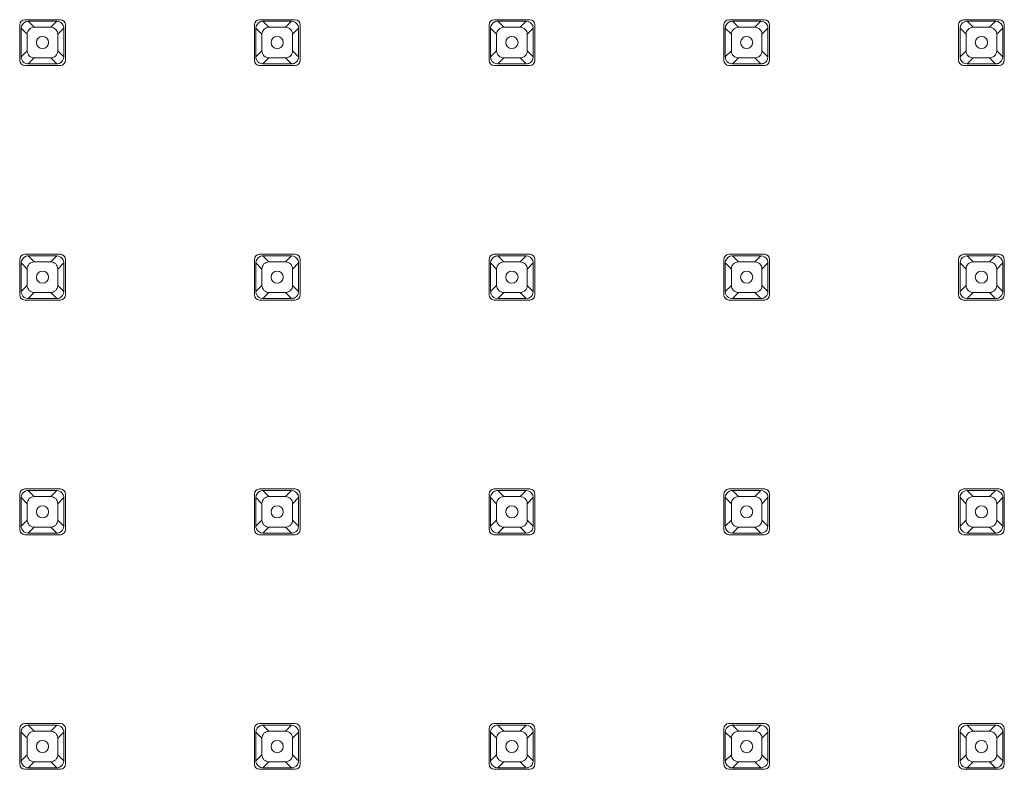
# Model space of a CAD drawing. Units: millimetres. Extents: x 26 to 208, y -295 to -26.
# Drawn here: x 101 to 118, y -58 to -45 of the extents above; entities that cross this region are included whole.
import ezdxf

# ---------------------------------------------------------------- set-up
doc = ezdxf.new("R2010")
doc.units = ezdxf.units.MM
doc.header["$MEASUREMENT"] = 0
doc.layers.add('Чертеж и Рисунок_Ном._пера__1', color=7, linetype='Continuous', lineweight=13)

msp = doc.modelspace()

# ---------------------------------------------------------------- linework, layer by layer
at = {"layer": 'Чертеж и Рисунок_Ном._пера__1', "color": 7, "linetype": 'Continuous', "lineweight": 13, "flags": 128}
for points in [[(101.118, -44.842, 0.413735), (101.029, -44.93)], [(101.13, -44.878, 0.304794), (101.055, -44.991)], [(101.283, -44.973, 0.198704), (101.195, -45.01, 0.198704), (101.159, -45.096)], [(101.568, -44.973, -0.201089), (101.655, -45.01)], [(101.787, -44.944, 0.304213), (101.673, -44.868)], [(101.824, -44.93, 0.41374), (101.736, -44.842)], [(105.195, -44.842, 0.413742), (105.107, -44.93)], [(105.208, -44.878, 0.303334), (105.132, -44.991)], [(105.36, -44.973, 0.198706), (105.273, -45.01, 0.198704), (105.237, -45.096)], [(105.645, -44.973, -0.198706), (105.733, -45.01)], [(105.864, -44.944, 0.302098), (105.75, -44.868)], [(105.902, -44.93, 0.413739), (105.813, -44.842)], [(109.272, -44.842, 0.41374), (109.184, -44.93)], [(109.285, -44.878, 0.302443), (109.209, -44.991)], [(109.438, -44.973, 0.196369), (109.35, -45.01, 0.196278), (109.314, -45.096)], [(109.723, -44.973, -0.201088), (109.81, -45.01)], [(109.941, -44.944, 0.304213), (109.827, -44.868)], [(109.979, -44.93, 0.413737), (109.891, -44.842)], [(113.35, -44.842, 0.413742), (113.262, -44.93)], [(113.362, -44.878, 0.302443), (113.287, -44.991)], [(113.515, -44.973, 0.201089), (113.428, -45.01, 0.201088), (113.392, -45.096)], [(113.8, -44.973, -0.201089), (113.887, -45.01)], [(114.019, -44.944, 0.304215), (113.905, -44.868)], [(114.056, -44.93, 0.41374), (113.968, -44.842)], [(117.427, -44.842, 0.41374), (117.339, -44.93)], [(117.44, -44.878, 0.303334), (117.364, -44.991)], [(117.592, -44.973, 0.201088), (117.505, -45.01, 0.201088), (117.469, -45.096)], [(117.878, -44.973, -0.198706), (117.965, -45.01)], [(118.096, -44.944, 0.304216), (117.983, -44.868)], [(118.133, -44.93, 0.41374), (118.045, -44.842)], [(101.655, -45.01, -0.201089), (101.691, -45.096)], [(105.733, -45.01, -0.201089), (105.769, -45.096)], [(109.81, -45.01, -0.203431), (109.846, -45.096)], [(113.887, -45.01, -0.201088), (113.924, -45.096)], [(117.965, -45.01, -0.201088), (118.001, -45.096)], [(101.159, -45.382, 0.196325), (101.195, -45.469, 0.198704), (101.283, -45.505)], [(101.655, -45.469, -0.201089), (101.568, -45.505)], [(101.691, -45.382, -0.198707), (101.655, -45.469)], [(101.796, -45.487, -0.301212), (101.72, -45.601)], [(105.237, -45.382, 0.196325), (105.273, -45.469, 0.198706), (105.36, -45.505)], [(105.733, -45.469, -0.198706), (105.645, -45.505)], [(105.769, -45.382, -0.198707), (105.733, -45.469)], [(105.874, -45.487, -0.300307), (105.798, -45.601)], [(109.314, -45.382, 0.193901), (109.35, -45.469, 0.196369), (109.438, -45.505)], [(109.81, -45.469, -0.201088), (109.723, -45.505)], [(109.846, -45.382, -0.201048), (109.81, -45.469)], [(109.951, -45.487, -0.300307), (109.875, -45.601)], [(113.392, -45.382, 0.198706), (113.428, -45.469, 0.201089), (113.515, -45.505)], [(113.887, -45.469, -0.201089), (113.8, -45.505)], [(113.924, -45.382, -0.198706), (113.887, -45.469)], [(114.028, -45.487, -0.301212), (113.952, -45.601)], [(117.469, -45.382, 0.198706), (117.505, -45.469, 0.201088), (117.592, -45.505)], [(117.965, -45.469, -0.198706), (117.878, -45.505)], [(118.001, -45.382, -0.198706), (117.965, -45.469)], [(118.106, -45.487, -0.300309), (118.03, -45.601)], [(101.029, -45.548, 0.413732), (101.118, -45.636)], [(101.064, -45.535, 0.302447), (101.178, -45.61)], [(101.736, -45.636, 0.413737), (101.824, -45.548)], [(105.107, -45.548, 0.413739), (105.195, -45.636)], [(105.142, -45.535, 0.302447), (105.255, -45.61)], [(105.813, -45.636, 0.413737), (105.902, -45.548)], [(109.184, -45.548, 0.413737), (109.272, -45.636)], [(109.219, -45.535, 0.302447), (109.333, -45.61)], [(109.891, -45.636, 0.413735), (109.979, -45.548)], [(113.262, -45.548, 0.413739), (113.35, -45.636)], [(113.296, -45.535, 0.302448), (113.41, -45.61)], [(113.968, -45.636, 0.413737), (114.056, -45.548)], [(117.339, -45.548, 0.413737), (117.427, -45.636)], [(117.374, -45.535, 0.302447), (117.487, -45.61)], [(118.045, -45.636, 0.413737), (118.133, -45.548)], [(101.118, -48.919, 0.413735), (101.029, -49.007)], [(101.13, -48.956, 0.304759), (101.055, -49.069)], [(101.283, -49.051, 0.198705), (101.195, -49.087, 0.196325), (101.159, -49.174)], [(101.568, -49.051, -0.20109), (101.655, -49.087)], [(101.655, -49.087, -0.198707), (101.691, -49.174)], [(101.787, -49.022, 0.302443), (101.673, -48.946)], [(101.824, -49.007, 0.41374), (101.736, -48.919)], [(105.195, -48.919, 0.413742), (105.107, -49.007)], [(105.208, -48.956, 0.303339), (105.132, -49.069)], [(105.36, -49.051, 0.198707), (105.273, -49.087, 0.196325), (105.237, -49.174)], [(105.645, -49.051, -0.198707), (105.733, -49.087)], [(105.733, -49.087, -0.198707), (105.769, -49.174)], [(105.864, -49.022, 0.300304), (105.75, -48.946)], [(105.902, -49.007, 0.413739), (105.813, -48.919)], [(109.272, -48.919, 0.41374), (109.184, -49.007)], [(109.285, -48.956, 0.302448), (109.209, -49.069)], [(109.438, -49.051, 0.19637), (109.35, -49.087, 0.193901), (109.314, -49.174)], [(109.723, -49.051, -0.201089), (109.81, -49.087)], [(109.81, -49.087, -0.201048), (109.846, -49.174)], [(109.941, -49.022, 0.302443), (109.827, -48.946)], [(109.979, -49.007, 0.413737), (109.891, -48.919)], [(113.35, -48.919, 0.413742), (113.262, -49.007)], [(113.362, -48.956, 0.302448), (113.287, -49.069)], [(113.515, -49.051, 0.20109), (113.428, -49.087, 0.198706), (113.392, -49.174)], [(113.8, -49.051, -0.20109), (113.887, -49.087)], [(113.887, -49.087, -0.198706), (113.924, -49.174)], [(114.019, -49.022, 0.302446), (113.905, -48.946)], [(114.056, -49.007, 0.41374), (113.968, -48.919)], [(117.427, -48.919, 0.41374), (117.339, -49.007)], [(117.44, -48.956, 0.303339), (117.364, -49.069)], [(117.592, -49.051, 0.201089), (117.505, -49.087, 0.198706), (117.469, -49.174)], [(117.878, -49.051, -0.198707), (117.965, -49.087)], [(117.965, -49.087, -0.198706), (118.001, -49.174)], [(118.096, -49.022, 0.302447), (117.983, -48.946)], [(118.133, -49.007, 0.41374), (118.045, -48.919)], [(101.159, -49.459, 0.198704), (101.195, -49.546, 0.198704), (101.283, -49.583)], [(101.655, -49.546, -0.201089), (101.568, -49.583)], [(101.691, -49.459, -0.201089), (101.655, -49.546)], [(101.796, -49.564, -0.303338), (101.72, -49.678)], [(105.237, -49.459, 0.198704), (105.273, -49.546, 0.198706), (105.36, -49.583)], [(105.733, -49.546, -0.198706), (105.645, -49.583)], [(105.769, -49.459, -0.201089), (105.733, -49.546)], [(105.874, -49.564, -0.302446), (105.798, -49.678)], [(109.314, -49.459, 0.196278), (109.35, -49.546, 0.196369), (109.438, -49.583)], [(109.81, -49.546, -0.201088), (109.723, -49.583)], [(109.846, -49.459, -0.203431), (109.81, -49.546)], [(109.951, -49.564, -0.302446), (109.875, -49.678)], [(113.392, -49.459, 0.201088), (113.428, -49.546, 0.201089), (113.515, -49.583)], [(113.887, -49.546, -0.201089), (113.8, -49.583)], [(113.924, -49.459, -0.201088), (113.887, -49.546)], [(114.028, -49.564, -0.303338), (113.952, -49.678)], [(117.469, -49.459, 0.201088), (117.505, -49.546, 0.201088), (117.592, -49.583)], [(117.965, -49.546, -0.198706), (117.878, -49.583)], [(118.001, -49.459, -0.201088), (117.965, -49.546)], [(118.106, -49.564, -0.302447), (118.03, -49.678)], [(101.029, -49.625, 0.413735), (101.118, -49.713)], [(101.064, -49.612, 0.303338), (101.178, -49.688)], [(101.736, -49.713, 0.41374), (101.824, -49.625)], [(105.107, -49.625, 0.413742), (105.195, -49.713)], [(105.142, -49.612, 0.303338), (105.255, -49.688)], [(105.813, -49.713, 0.413739), (105.902, -49.625)], [(109.184, -49.625, 0.41374), (109.272, -49.713)], [(109.219, -49.612, 0.303338), (109.333, -49.688)], [(109.891, -49.713, 0.413737), (109.979, -49.625)], [(113.262, -49.625, 0.413742), (113.35, -49.713)], [(113.296, -49.612, 0.303339), (113.41, -49.688)], [(113.968, -49.713, 0.41374), (114.056, -49.625)], [(117.339, -49.625, 0.41374), (117.427, -49.713)], [(117.374, -49.612, 0.303338), (117.487, -49.688)], [(118.045, -49.713, 0.41374), (118.133, -49.625)], [(101.118, -52.996, 0.413735), (101.029, -53.084)], [(101.824, -53.084, 0.41374), (101.736, -52.996)], [(105.195, -52.996, 0.413742), (105.107, -53.084)], [(105.902, -53.084, 0.413739), (105.813, -52.996)], [(109.272, -52.996, 0.41374), (109.184, -53.084)], [(109.979, -53.084, 0.413737), (109.891, -52.996)], [(113.35, -52.996, 0.413742), (113.262, -53.084)], [(114.056, -53.084, 0.41374), (113.968, -52.996)], [(117.427, -52.996, 0.41374), (117.339, -53.084)], [(118.133, -53.084, 0.41374), (118.045, -52.996)], [(101.13, -53.033, 0.304775), (101.055, -53.147)], [(101.283, -53.128, 0.202077), (101.195, -53.164, 0.198706), (101.159, -53.252)], [(101.568, -53.128, -0.204423), (101.655, -53.164)], [(101.655, -53.164, -0.20109), (101.691, -53.252)], [(101.787, -53.099, 0.303336), (101.673, -53.023)], [(105.208, -53.033, 0.303336), (105.132, -53.147)], [(105.36, -53.128, 0.20208), (105.273, -53.164, 0.198706), (105.237, -53.252)], [(105.645, -53.128, -0.20208), (105.733, -53.164)], [(105.733, -53.164, -0.20109), (105.769, -53.252)], [(105.864, -53.099, 0.301208), (105.75, -53.023)], [(109.285, -53.033, 0.302445), (109.209, -53.147)], [(109.438, -53.128, 0.19974), (109.35, -53.164, 0.19628), (109.314, -53.252)], [(109.723, -53.128, -0.204465), (109.81, -53.164)], [(109.81, -53.164, -0.203433), (109.846, -53.252)], [(109.941, -53.099, 0.303336), (109.827, -53.023)], [(113.362, -53.033, 0.302445), (113.287, -53.147)], [(113.515, -53.128, 0.204423), (113.428, -53.164, 0.201089), (113.392, -53.252)], [(113.8, -53.128, -0.204423), (113.887, -53.164)], [(113.887, -53.164, -0.201089), (113.924, -53.252)], [(114.019, -53.099, 0.303338), (113.905, -53.023)], [(117.44, -53.033, 0.303336), (117.364, -53.147)], [(117.592, -53.128, 0.204465), (117.505, -53.164, 0.201089), (117.469, -53.252)], [(117.878, -53.128, -0.20208), (117.965, -53.164)], [(117.965, -53.164, -0.201089), (118.001, -53.252)], [(118.096, -53.099, 0.303339), (117.983, -53.023)], [(101.029, -53.702, 0.413737), (101.118, -53.791)], [(101.064, -53.689, 0.302447), (101.178, -53.765)], [(101.159, -53.536, 0.196326), (101.195, -53.624, 0.196322), (101.283, -53.66)], [(101.655, -53.624, -0.198706), (101.568, -53.66)], [(101.691, -53.536, -0.198708), (101.655, -53.624)], [(101.796, -53.642, -0.303338), (101.72, -53.755)], [(101.736, -53.791, 0.413742), (101.824, -53.702)], [(105.107, -53.702, 0.413744), (105.195, -53.791)], [(105.142, -53.689, 0.302447), (105.255, -53.765)], [(105.237, -53.536, 0.196326), (105.273, -53.624, 0.196325), (105.36, -53.66)], [(105.733, -53.624, -0.196325), (105.645, -53.66)], [(105.769, -53.536, -0.198708), (105.733, -53.624)], [(105.874, -53.642, -0.302446), (105.798, -53.755)], [(105.813, -53.791, 0.413742), (105.902, -53.702)], [(109.184, -53.702, 0.413742), (109.272, -53.791)], [(109.219, -53.689, 0.302447), (109.333, -53.765)], [(109.314, -53.536, 0.193903), (109.35, -53.624, 0.193991), (109.438, -53.66)], [(109.81, -53.624, -0.198704), (109.723, -53.66)], [(109.846, -53.536, -0.201049), (109.81, -53.624)], [(109.951, -53.642, -0.302446), (109.875, -53.755)], [(109.891, -53.791, 0.413739), (109.979, -53.702)], [(113.262, -53.702, 0.413744), (113.35, -53.791)], [(113.296, -53.689, 0.302448), (113.41, -53.765)], [(113.392, -53.536, 0.198707), (113.428, -53.624, 0.198706), (113.515, -53.66)], [(113.887, -53.624, -0.198706), (113.8, -53.66)], [(113.924, -53.536, -0.198707), (113.887, -53.624)], [(114.028, -53.642, -0.303338), (113.952, -53.755)], [(113.968, -53.791, 0.413742), (114.056, -53.702)], [(117.339, -53.702, 0.413742), (117.427, -53.791)], [(117.374, -53.689, 0.302447), (117.487, -53.765)], [(117.469, -53.536, 0.198707), (117.505, -53.624, 0.198704), (117.592, -53.66)], [(117.965, -53.624, -0.196325), (117.878, -53.66)], [(118.001, -53.536, -0.198707), (117.965, -53.624)], [(118.106, -53.642, -0.302447), (118.03, -53.755)], [(118.045, -53.791, 0.413742), (118.133, -53.702)], [(101.118, -57.073, 0.41373), (101.029, -57.161)], [(101.13, -57.11, 0.304775), (101.055, -57.224)], [(101.787, -57.177, 0.303334), (101.673, -57.1)], [(101.824, -57.161, 0.413735), (101.736, -57.073)], [(105.195, -57.073, 0.413737), (105.107, -57.161)], [(105.208, -57.11, 0.303336), (105.132, -57.224)], [(105.864, -57.177, 0.301207), (105.75, -57.1)], [(105.902, -57.161, 0.413735), (105.813, -57.073)], [(109.272, -57.073, 0.413735), (109.184, -57.161)], [(109.285, -57.11, 0.302445), (109.209, -57.224)], [(109.941, -57.177, 0.303334), (109.827, -57.1)], [(109.979, -57.161, 0.413733), (109.891, -57.073)], [(113.35, -57.073, 0.413737), (113.262, -57.161)], [(113.362, -57.11, 0.302445), (113.287, -57.224)], [(114.019, -57.177, 0.303336), (113.905, -57.1)], [(114.056, -57.161, 0.413735), (113.968, -57.073)], [(117.427, -57.073, 0.413735), (117.339, -57.161)], [(118.133, -57.161, 0.413735), (118.045, -57.073)], [(101.283, -57.206, 0.198705), (101.195, -57.242, 0.196327), (101.159, -57.329)], [(101.568, -57.206, -0.20109), (101.655, -57.242)], [(101.655, -57.242, -0.19871), (101.691, -57.329)], [(105.36, -57.206, 0.198707), (105.273, -57.242, 0.196327), (105.237, -57.329)], [(105.645, -57.206, -0.198707), (105.733, -57.242)], [(105.733, -57.242, -0.19871), (105.769, -57.329)], [(109.438, -57.206, 0.19637), (109.35, -57.242, 0.193904), (109.314, -57.329)], [(109.723, -57.206, -0.201089), (109.81, -57.242)], [(109.81, -57.242, -0.20105), (109.846, -57.329)], [(113.515, -57.206, 0.20109), (113.428, -57.242, 0.198709), (113.392, -57.329)], [(113.8, -57.206, -0.20109), (113.887, -57.242)], [(113.887, -57.242, -0.198709), (113.924, -57.329)], [(117.592, -57.206, 0.201089), (117.505, -57.242, 0.198709), (117.469, -57.329)], [(117.878, -57.206, -0.198707), (117.965, -57.242)], [(117.965, -57.242, -0.198709), (118.001, -57.329)], [(101.159, -57.614, 0.196325), (101.195, -57.701, 0.198704), (101.283, -57.738)], [(101.691, -57.614, -0.198707), (101.655, -57.701)], [(105.237, -57.614, 0.196325), (105.273, -57.701, 0.198706), (105.36, -57.738)], [(105.769, -57.614, -0.198707), (105.733, -57.701)], [(109.314, -57.614, 0.193901), (109.35, -57.701, 0.196369), (109.438, -57.738)], [(109.846, -57.614, -0.201048), (109.81, -57.701)], [(113.392, -57.614, 0.198706), (113.428, -57.701, 0.201089), (113.515, -57.738)], [(113.924, -57.614, -0.198706), (113.887, -57.701)], [(117.469, -57.614, 0.198706), (117.505, -57.701, 0.201088), (117.592, -57.738)], [(118.001, -57.614, -0.198706), (117.965, -57.701)], [(101.029, -57.78, 0.41373), (101.118, -57.868)], [(101.064, -57.767, 0.304777), (101.178, -57.842)], [(101.655, -57.701, -0.201089), (101.568, -57.738)], [(101.796, -57.719, -0.303339), (101.72, -57.833)], [(101.736, -57.868, 0.413735), (101.824, -57.78)], [(105.107, -57.78, 0.413737), (105.195, -57.868)], [(105.142, -57.767, 0.304777), (105.255, -57.842)], [(105.733, -57.701, -0.198706), (105.645, -57.738)], [(105.874, -57.719, -0.302447), (105.798, -57.833)], [(105.813, -57.868, 0.413735), (105.902, -57.78)], [(109.184, -57.78, 0.413735), (109.272, -57.868)], [(109.219, -57.767, 0.304777), (109.333, -57.842)], [(109.81, -57.701, -0.201088), (109.723, -57.738)], [(109.951, -57.719, -0.302447), (109.875, -57.833)], [(109.891, -57.868, 0.413733), (109.979, -57.78)], [(113.262, -57.78, 0.413737), (113.35, -57.868)], [(113.296, -57.767, 0.304759), (113.41, -57.842)], [(113.887, -57.701, -0.201089), (113.8, -57.738)], [(114.028, -57.719, -0.303339), (113.952, -57.833)], [(113.968, -57.868, 0.413735), (114.056, -57.78)], [(117.339, -57.78, 0.413735), (117.427, -57.868)], [(117.965, -57.701, -0.198706), (117.878, -57.738)], [(118.045, -57.868, 0.413735), (118.133, -57.78)]]:
    msp.add_lwpolyline(points, format="xyb", dxfattribs=at)
for points in [[(101.029, -45.548), (101.029, -44.93)], [(101.118, -44.842), (101.736, -44.842)], [(101.13, -44.878), (101.139, -44.874), (101.153, -44.871), (101.168, -44.869)], [(101.673, -44.868), (101.178, -44.868)], [(101.283, -44.973), (101.178, -44.868)], [(101.283, -44.973), (101.568, -44.973)], [(101.568, -44.973), (101.673, -44.868)], [(101.787, -44.944), (101.791, -44.958), (101.794, -44.972), (101.796, -44.982)], [(101.824, -44.93), (101.824, -45.548)], [(105.107, -45.548), (105.107, -44.93)], [(105.195, -44.842), (105.813, -44.842)], [(105.208, -44.878), (105.221, -44.873), (105.236, -44.87), (105.246, -44.869)], [(105.75, -44.868), (105.255, -44.868)], [(105.36, -44.973), (105.255, -44.868)], [(105.36, -44.973), (105.645, -44.973)], [(105.645, -44.973), (105.75, -44.868)], [(105.864, -44.944), (105.869, -44.958), (105.872, -44.972), (105.873, -44.982)], [(105.902, -44.93), (105.902, -45.548)], [(109.184, -45.548), (109.184, -44.93)], [(109.272, -44.842), (109.891, -44.842)], [(109.285, -44.878), (109.294, -44.874), (109.308, -44.871), (109.318, -44.869), (109.333, -44.868)], [(109.827, -44.868), (109.333, -44.868)], [(109.438, -44.973), (109.333, -44.868)], [(109.438, -44.973), (109.723, -44.973)], [(109.723, -44.973), (109.827, -44.868)], [(109.941, -44.944), (109.946, -44.958), (109.95, -44.972), (109.951, -44.982)], [(109.979, -44.93), (109.979, -45.548)], [(113.262, -45.548), (113.262, -44.93)], [(113.35, -44.842), (113.968, -44.842)], [(113.362, -44.878), (113.372, -44.874), (113.386, -44.871), (113.4, -44.869)], [(113.905, -44.868), (113.41, -44.868)], [(113.515, -44.973), (113.41, -44.868)], [(113.515, -44.973), (113.8, -44.973)], [(113.8, -44.973), (113.905, -44.868)], [(114.019, -44.944), (114.024, -44.958), (114.027, -44.972), (114.028, -44.982)], [(114.056, -44.93), (114.056, -45.548)], [(117.339, -45.548), (117.339, -44.93)], [(117.427, -44.842), (118.045, -44.842)], [(117.44, -44.878), (117.454, -44.873), (117.468, -44.87), (117.478, -44.869)], [(117.983, -44.868), (117.487, -44.868)], [(117.592, -44.973), (117.487, -44.868)], [(117.592, -44.973), (117.878, -44.973)], [(117.878, -44.973), (117.983, -44.868)], [(118.096, -44.944), (118.101, -44.958), (118.105, -44.972), (118.105, -44.982)], [(118.133, -44.93), (118.133, -45.548)], [(101.055, -44.991), (101.055, -45.487)], [(101.055, -44.991), (101.159, -45.096)], [(101.159, -45.382), (101.159, -45.096)], [(101.796, -44.991), (101.691, -45.096)], [(101.691, -45.096), (101.691, -45.382)], [(101.796, -45.487), (101.796, -44.991)], [(105.132, -44.991), (105.132, -45.487)], [(105.132, -44.991), (105.237, -45.096)], [(105.237, -45.382), (105.237, -45.096)], [(105.874, -44.991), (105.769, -45.096)], [(105.769, -45.096), (105.769, -45.382)], [(105.874, -45.487), (105.874, -44.991)], [(109.209, -44.991), (109.209, -45.487)], [(109.209, -44.991), (109.314, -45.096)], [(109.314, -45.382), (109.314, -45.096)], [(109.951, -44.991), (109.846, -45.096)], [(109.846, -45.096), (109.846, -45.382)], [(109.951, -45.487), (109.951, -44.991)], [(113.287, -44.991), (113.287, -45.487)], [(113.287, -44.991), (113.392, -45.096)], [(113.392, -45.382), (113.392, -45.096)], [(114.028, -44.991), (113.924, -45.096)], [(113.924, -45.096), (113.924, -45.382)], [(114.028, -45.487), (114.028, -44.991)], [(117.364, -44.991), (117.364, -45.487)], [(117.364, -44.991), (117.469, -45.096)], [(117.469, -45.382), (117.469, -45.096)], [(118.106, -44.991), (118.001, -45.096)], [(118.001, -45.096), (118.001, -45.382)], [(118.106, -45.487), (118.106, -44.991)], [(101.055, -45.487), (101.159, -45.382)], [(101.064, -45.535), (101.059, -45.52), (101.056, -45.506), (101.055, -45.492)], [(101.796, -45.487), (101.691, -45.382)], [(105.132, -45.487), (105.237, -45.382)], [(105.142, -45.535), (105.138, -45.525), (105.134, -45.511), (105.133, -45.501), (105.132, -45.487)], [(105.874, -45.487), (105.769, -45.382)], [(109.209, -45.487), (109.314, -45.382)], [(109.219, -45.535), (109.215, -45.525), (109.212, -45.511), (109.21, -45.501), (109.209, -45.487)], [(109.951, -45.487), (109.846, -45.382)], [(113.287, -45.487), (113.392, -45.382)], [(113.296, -45.535), (113.292, -45.52), (113.288, -45.506), (113.287, -45.492)], [(114.028, -45.487), (113.924, -45.382)], [(117.364, -45.487), (117.469, -45.382)], [(117.374, -45.535), (117.37, -45.525), (117.367, -45.511), (117.365, -45.501), (117.364, -45.487)], [(118.106, -45.487), (118.001, -45.382)], [(101.736, -45.636), (101.118, -45.636)], [(101.283, -45.505), (101.178, -45.61)], [(101.178, -45.61), (101.673, -45.61)], [(101.568, -45.505), (101.283, -45.505)], [(101.568, -45.505), (101.673, -45.61)], [(101.72, -45.601), (101.707, -45.605), (101.692, -45.609), (101.677, -45.61)], [(105.813, -45.636), (105.195, -45.636)], [(105.36, -45.505), (105.255, -45.61)], [(105.255, -45.61), (105.75, -45.61)], [(105.645, -45.505), (105.36, -45.505)], [(105.645, -45.505), (105.75, -45.61)], [(105.798, -45.601), (105.784, -45.605), (105.77, -45.609), (105.755, -45.61)], [(109.891, -45.636), (109.272, -45.636)], [(109.438, -45.505), (109.333, -45.61)], [(109.333, -45.61), (109.827, -45.61)], [(109.723, -45.505), (109.438, -45.505)], [(109.723, -45.505), (109.827, -45.61)], [(109.875, -45.601), (109.861, -45.605), (109.847, -45.609), (109.837, -45.61)], [(113.968, -45.636), (113.35, -45.636)], [(113.515, -45.505), (113.41, -45.61)], [(113.41, -45.61), (113.905, -45.61)], [(113.8, -45.505), (113.515, -45.505)], [(113.8, -45.505), (113.905, -45.61)], [(113.952, -45.601), (113.939, -45.605), (113.925, -45.609), (113.91, -45.61)], [(118.045, -45.636), (117.427, -45.636)], [(117.592, -45.505), (117.487, -45.61)], [(117.487, -45.61), (117.983, -45.61)], [(117.878, -45.505), (117.592, -45.505)], [(117.878, -45.505), (117.983, -45.61)], [(118.03, -45.601), (118.016, -45.605), (118.002, -45.609), (117.987, -45.61)], [(101.029, -49.625), (101.029, -49.007)], [(101.055, -49.069), (101.055, -49.564)], [(101.055, -49.069), (101.159, -49.174)], [(101.118, -48.919), (101.736, -48.919)], [(101.13, -48.956), (101.139, -48.952), (101.153, -48.948), (101.168, -48.946)], [(101.283, -49.051), (101.178, -48.946)], [(101.673, -48.946), (101.178, -48.946)], [(101.283, -49.051), (101.568, -49.051)], [(101.568, -49.051), (101.673, -48.946)], [(101.796, -49.069), (101.691, -49.174)], [(101.787, -49.022), (101.791, -49.036), (101.794, -49.05), (101.796, -49.064)], [(101.796, -49.564), (101.796, -49.069)], [(101.824, -49.007), (101.824, -49.625)], [(105.107, -49.625), (105.107, -49.007)], [(105.132, -49.069), (105.132, -49.564)], [(105.132, -49.069), (105.237, -49.174)], [(105.195, -48.919), (105.813, -48.919)], [(105.208, -48.956), (105.221, -48.95), (105.236, -48.947), (105.246, -48.946)], [(105.75, -48.946), (105.255, -48.946)], [(105.36, -49.051), (105.255, -48.946)], [(105.36, -49.051), (105.645, -49.051)], [(105.645, -49.051), (105.75, -48.946)], [(105.874, -49.069), (105.769, -49.174)], [(105.864, -49.022), (105.869, -49.036), (105.872, -49.05), (105.874, -49.064)], [(105.874, -49.564), (105.874, -49.069)], [(105.902, -49.007), (105.902, -49.625)], [(109.184, -49.625), (109.184, -49.007)], [(109.209, -49.069), (109.209, -49.564)], [(109.209, -49.069), (109.314, -49.174)], [(109.272, -48.919), (109.891, -48.919)], [(109.285, -48.956), (109.294, -48.952), (109.304, -48.949), (109.318, -48.947), (109.333, -48.946)], [(109.827, -48.946), (109.333, -48.946)], [(109.438, -49.051), (109.333, -48.946)], [(109.438, -49.051), (109.723, -49.051)], [(109.723, -49.051), (109.827, -48.946)], [(109.951, -49.069), (109.846, -49.174)], [(109.941, -49.022), (109.945, -49.031), (109.949, -49.045), (109.951, -49.059), (109.951, -49.069)], [(109.951, -49.564), (109.951, -49.069)], [(109.979, -49.007), (109.979, -49.625)], [(113.262, -49.625), (113.262, -49.007)], [(113.287, -49.069), (113.287, -49.564)], [(113.287, -49.069), (113.392, -49.174)], [(113.35, -48.919), (113.968, -48.919)], [(113.362, -48.956), (113.372, -48.952), (113.386, -48.948), (113.4, -48.946)], [(113.905, -48.946), (113.41, -48.946)], [(113.515, -49.051), (113.41, -48.946)], [(113.515, -49.051), (113.8, -49.051)], [(113.8, -49.051), (113.905, -48.946)], [(114.028, -49.069), (113.924, -49.174)], [(114.019, -49.022), (114.024, -49.036), (114.027, -49.05), (114.028, -49.064)], [(114.028, -49.564), (114.028, -49.069)], [(114.056, -49.007), (114.056, -49.625)], [(117.339, -49.625), (117.339, -49.007)], [(117.364, -49.069), (117.364, -49.564)], [(117.364, -49.069), (117.469, -49.174)], [(117.427, -48.919), (118.045, -48.919)], [(117.44, -48.956), (117.454, -48.95), (117.468, -48.947), (117.478, -48.946)], [(117.983, -48.946), (117.487, -48.946)], [(117.592, -49.051), (117.487, -48.946)], [(117.592, -49.051), (117.878, -49.051)], [(117.878, -49.051), (117.983, -48.946)], [(118.106, -49.069), (118.001, -49.174)], [(118.096, -49.022), (118.101, -49.036), (118.105, -49.05), (118.106, -49.064)], [(118.106, -49.564), (118.106, -49.069)], [(118.133, -49.007), (118.133, -49.625)], [(101.159, -49.459), (101.159, -49.174)], [(101.691, -49.174), (101.691, -49.459)], [(105.237, -49.459), (105.237, -49.174)], [(105.769, -49.174), (105.769, -49.459)], [(109.314, -49.459), (109.314, -49.174)], [(109.846, -49.174), (109.846, -49.459)], [(113.392, -49.459), (113.392, -49.174)], [(113.924, -49.174), (113.924, -49.459)], [(117.469, -49.459), (117.469, -49.174)], [(118.001, -49.174), (118.001, -49.459)], [(101.055, -49.564), (101.159, -49.459)], [(101.064, -49.612), (101.059, -49.598), (101.057, -49.588), (101.055, -49.574)], [(101.283, -49.583), (101.178, -49.688)], [(101.568, -49.583), (101.283, -49.583)], [(101.568, -49.583), (101.673, -49.688)], [(101.796, -49.564), (101.691, -49.459)], [(105.132, -49.564), (105.237, -49.459)], [(105.142, -49.612), (105.137, -49.598), (105.134, -49.584), (105.132, -49.574)], [(105.36, -49.583), (105.255, -49.688)], [(105.645, -49.583), (105.36, -49.583)], [(105.645, -49.583), (105.75, -49.688)], [(105.874, -49.564), (105.769, -49.459)], [(109.209, -49.564), (109.314, -49.459)], [(109.219, -49.612), (109.214, -49.598), (109.211, -49.584), (109.21, -49.574)], [(109.438, -49.583), (109.333, -49.688)], [(109.723, -49.583), (109.438, -49.583)], [(109.723, -49.583), (109.827, -49.688)], [(109.951, -49.564), (109.846, -49.459)], [(113.287, -49.564), (113.392, -49.459)], [(113.296, -49.612), (113.292, -49.598), (113.288, -49.584), (113.287, -49.574)], [(113.515, -49.583), (113.41, -49.688)], [(113.8, -49.583), (113.515, -49.583)], [(113.8, -49.583), (113.905, -49.688)], [(114.028, -49.564), (113.924, -49.459)], [(117.364, -49.564), (117.469, -49.459)], [(117.374, -49.612), (117.369, -49.598), (117.366, -49.584), (117.365, -49.574)], [(117.592, -49.583), (117.487, -49.688)], [(117.878, -49.583), (117.592, -49.583)], [(117.878, -49.583), (117.983, -49.688)], [(118.106, -49.564), (118.001, -49.459)], [(101.736, -49.713), (101.118, -49.713)], [(101.178, -49.688), (101.673, -49.688)], [(101.72, -49.678), (101.707, -49.683), (101.692, -49.686), (101.677, -49.688)], [(105.813, -49.713), (105.195, -49.713)], [(105.255, -49.688), (105.75, -49.688)], [(105.798, -49.678), (105.788, -49.682), (105.774, -49.685), (105.76, -49.687)], [(109.891, -49.713), (109.272, -49.713)], [(109.333, -49.688), (109.827, -49.688)], [(109.875, -49.678), (109.861, -49.683), (109.847, -49.686), (109.837, -49.687)], [(113.968, -49.713), (113.35, -49.713)], [(113.41, -49.688), (113.905, -49.688)], [(113.952, -49.678), (113.939, -49.683), (113.925, -49.686), (113.91, -49.688)], [(118.045, -49.713), (117.427, -49.713)], [(117.487, -49.688), (117.983, -49.688)], [(118.03, -49.678), (118.021, -49.682), (118.007, -49.685), (117.992, -49.687)], [(101.118, -52.996), (101.736, -52.996)], [(105.195, -52.996), (105.813, -52.996)], [(109.272, -52.996), (109.891, -52.996)], [(113.35, -52.996), (113.968, -52.996)], [(117.427, -52.996), (118.045, -52.996)], [(101.029, -53.702), (101.029, -53.084)], [(101.055, -53.147), (101.055, -53.642)], [(101.055, -53.147), (101.159, -53.252)], [(101.13, -53.033), (101.144, -53.028), (101.158, -53.025), (101.173, -53.023)], [(101.673, -53.023), (101.178, -53.023)], [(101.283, -53.128), (101.178, -53.023)], [(101.283, -53.128), (101.568, -53.128)], [(101.568, -53.128), (101.673, -53.023)], [(101.796, -53.147), (101.691, -53.252)], [(101.787, -53.099), (101.791, -53.113), (101.794, -53.127), (101.796, -53.142)], [(101.796, -53.642), (101.796, -53.147)], [(101.824, -53.084), (101.824, -53.702)], [(105.107, -53.702), (105.107, -53.084)], [(105.132, -53.147), (105.132, -53.642)], [(105.132, -53.147), (105.237, -53.252)], [(105.208, -53.033), (105.221, -53.028), (105.236, -53.025), (105.246, -53.023)], [(105.75, -53.023), (105.255, -53.023)], [(105.36, -53.128), (105.255, -53.023)], [(105.36, -53.128), (105.645, -53.128)], [(105.645, -53.128), (105.75, -53.023)], [(105.874, -53.147), (105.769, -53.252)], [(105.864, -53.099), (105.869, -53.113), (105.872, -53.127), (105.874, -53.142)], [(105.874, -53.642), (105.874, -53.147)], [(105.902, -53.084), (105.902, -53.702)], [(109.184, -53.702), (109.184, -53.084)], [(109.209, -53.147), (109.209, -53.642)], [(109.209, -53.147), (109.314, -53.252)], [(109.285, -53.033), (109.299, -53.028), (109.313, -53.025), (109.328, -53.023)], [(109.827, -53.023), (109.333, -53.023)], [(109.438, -53.128), (109.333, -53.023)], [(109.438, -53.128), (109.723, -53.128)], [(109.723, -53.128), (109.827, -53.023)], [(109.951, -53.147), (109.846, -53.252)], [(109.941, -53.099), (109.946, -53.113), (109.95, -53.127), (109.951, -53.142)], [(109.951, -53.642), (109.951, -53.147)], [(109.979, -53.084), (109.979, -53.702)], [(113.262, -53.702), (113.262, -53.084)], [(113.287, -53.147), (113.287, -53.642)], [(113.287, -53.147), (113.392, -53.252)], [(113.362, -53.033), (113.376, -53.028), (113.391, -53.025), (113.406, -53.023)], [(113.905, -53.023), (113.41, -53.023)], [(113.515, -53.128), (113.41, -53.023)], [(113.515, -53.128), (113.8, -53.128)], [(113.8, -53.128), (113.905, -53.023)], [(114.028, -53.147), (113.924, -53.252)], [(114.019, -53.099), (114.024, -53.113), (114.027, -53.127), (114.028, -53.142)], [(114.028, -53.642), (114.028, -53.147)], [(114.056, -53.084), (114.056, -53.702)], [(117.339, -53.702), (117.339, -53.084)], [(117.364, -53.147), (117.364, -53.642)], [(117.364, -53.147), (117.469, -53.252)], [(117.44, -53.033), (117.454, -53.028), (117.468, -53.025), (117.478, -53.023)], [(117.983, -53.023), (117.487, -53.023)], [(117.592, -53.128), (117.487, -53.023)], [(117.592, -53.128), (117.878, -53.128)], [(117.878, -53.128), (117.983, -53.023)], [(118.106, -53.147), (118.001, -53.252)], [(118.096, -53.099), (118.101, -53.113), (118.105, -53.127), (118.106, -53.142)], [(118.106, -53.642), (118.106, -53.147)], [(118.133, -53.084), (118.133, -53.702)], [(101.159, -53.536), (101.159, -53.252)], [(101.691, -53.252), (101.691, -53.536)], [(105.237, -53.536), (105.237, -53.252)], [(105.769, -53.252), (105.769, -53.536)], [(109.314, -53.536), (109.314, -53.252)], [(109.846, -53.252), (109.846, -53.536)], [(113.392, -53.536), (113.392, -53.252)], [(113.924, -53.252), (113.924, -53.536)], [(117.469, -53.536), (117.469, -53.252)], [(118.001, -53.252), (118.001, -53.536)], [(101.055, -53.642), (101.159, -53.536)], [(101.064, -53.689), (101.059, -53.676), (101.057, -53.666), (101.055, -53.651)], [(101.283, -53.66), (101.178, -53.765)], [(101.568, -53.66), (101.283, -53.66)], [(101.568, -53.66), (101.673, -53.765)], [(101.796, -53.642), (101.691, -53.536)], [(105.132, -53.642), (105.237, -53.536)], [(105.142, -53.689), (105.138, -53.68), (105.134, -53.666), (105.132, -53.651)], [(105.36, -53.66), (105.255, -53.765)], [(105.645, -53.66), (105.36, -53.66)], [(105.645, -53.66), (105.75, -53.765)], [(105.874, -53.642), (105.769, -53.536)], [(109.209, -53.642), (109.314, -53.536)], [(109.219, -53.689), (109.215, -53.68), (109.212, -53.666), (109.21, -53.651)], [(109.438, -53.66), (109.333, -53.765)], [(109.723, -53.66), (109.438, -53.66)], [(109.723, -53.66), (109.827, -53.765)], [(109.951, -53.642), (109.846, -53.536)], [(113.287, -53.642), (113.392, -53.536)], [(113.296, -53.689), (113.292, -53.676), (113.288, -53.661), (113.287, -53.647)], [(113.515, -53.66), (113.41, -53.765)], [(113.8, -53.66), (113.515, -53.66)], [(113.8, -53.66), (113.905, -53.765)], [(114.028, -53.642), (113.924, -53.536)], [(117.364, -53.642), (117.469, -53.536)], [(117.374, -53.689), (117.37, -53.68), (117.367, -53.666), (117.365, -53.651)], [(117.592, -53.66), (117.487, -53.765)], [(117.878, -53.66), (117.592, -53.66)], [(117.878, -53.66), (117.983, -53.765)], [(118.106, -53.642), (118.001, -53.536)], [(101.736, -53.791), (101.118, -53.791)], [(101.178, -53.765), (101.673, -53.765)], [(101.72, -53.755), (101.707, -53.76), (101.692, -53.763), (101.677, -53.765)], [(105.813, -53.791), (105.195, -53.791)], [(105.255, -53.765), (105.75, -53.765)], [(105.798, -53.755), (105.784, -53.76), (105.77, -53.763), (105.755, -53.765)], [(109.891, -53.791), (109.272, -53.791)], [(109.333, -53.765), (109.827, -53.765)], [(109.875, -53.755), (109.861, -53.76), (109.847, -53.763), (109.837, -53.764)], [(113.968, -53.791), (113.35, -53.791)], [(113.41, -53.765), (113.905, -53.765)], [(113.952, -53.755), (113.939, -53.76), (113.925, -53.763), (113.91, -53.765)], [(118.045, -53.791), (117.427, -53.791)], [(117.487, -53.765), (117.983, -53.765)], [(118.03, -53.755), (118.016, -53.76), (118.002, -53.763), (117.987, -53.765)], [(101.118, -57.073), (101.736, -57.073)], [(101.13, -57.11), (101.144, -57.106), (101.158, -57.103), (101.173, -57.1)], [(101.673, -57.1), (101.178, -57.1)], [(101.283, -57.206), (101.178, -57.1)], [(101.568, -57.206), (101.673, -57.1)], [(105.195, -57.073), (105.813, -57.073)], [(105.208, -57.11), (105.221, -57.106), (105.231, -57.103), (105.246, -57.101)], [(105.75, -57.1), (105.255, -57.1)], [(105.36, -57.206), (105.255, -57.1)], [(105.645, -57.206), (105.75, -57.1)], [(109.272, -57.073), (109.891, -57.073)], [(109.285, -57.11), (109.299, -57.106), (109.313, -57.103), (109.328, -57.1)], [(109.827, -57.1), (109.333, -57.1)], [(109.438, -57.206), (109.333, -57.1)], [(109.723, -57.206), (109.827, -57.1)], [(113.35, -57.073), (113.968, -57.073)], [(113.362, -57.11), (113.376, -57.106), (113.391, -57.103), (113.406, -57.1)], [(113.905, -57.1), (113.41, -57.1)], [(113.515, -57.206), (113.41, -57.1)], [(113.8, -57.206), (113.905, -57.1)], [(117.4, -57.136), (117.411, -57.127), (117.423, -57.119), (117.436, -57.112)], [(117.427, -57.073), (118.045, -57.073)], [(117.44, -57.11), (117.454, -57.106), (117.464, -57.103), (117.478, -57.101)], [(117.983, -57.1), (117.487, -57.1)], [(117.592, -57.206), (117.487, -57.1)], [(117.878, -57.206), (117.983, -57.1)], [(117.983, -57.1), (117.999, -57.102), (118.016, -57.106), (118.027, -57.109), (118.044, -57.117), (118.058, -57.126), (118.07, -57.136)], [(101.029, -57.78), (101.029, -57.161)], [(101.055, -57.224), (101.055, -57.719)], [(101.055, -57.224), (101.159, -57.329)], [(101.283, -57.206), (101.568, -57.206)], [(101.796, -57.224), (101.691, -57.329)], [(101.787, -57.177), (101.791, -57.19), (101.794, -57.205), (101.796, -57.219)], [(101.796, -57.719), (101.796, -57.224)], [(101.824, -57.161), (101.824, -57.78)], [(105.107, -57.78), (105.107, -57.161)], [(105.132, -57.224), (105.132, -57.719)], [(105.132, -57.224), (105.237, -57.329)], [(105.36, -57.206), (105.645, -57.206)], [(105.874, -57.224), (105.769, -57.329)], [(105.864, -57.177), (105.869, -57.19), (105.872, -57.205), (105.874, -57.219)], [(105.874, -57.719), (105.874, -57.224)], [(105.902, -57.161), (105.902, -57.78)], [(109.184, -57.78), (109.184, -57.161)], [(109.209, -57.224), (109.209, -57.719)], [(109.209, -57.224), (109.314, -57.329)], [(109.438, -57.206), (109.723, -57.206)], [(109.951, -57.224), (109.846, -57.329)], [(109.941, -57.177), (109.946, -57.19), (109.95, -57.205), (109.951, -57.219)], [(109.951, -57.719), (109.951, -57.224)], [(109.979, -57.161), (109.979, -57.78)], [(113.262, -57.78), (113.262, -57.161)], [(113.287, -57.224), (113.287, -57.719)], [(113.287, -57.224), (113.392, -57.329)], [(113.515, -57.206), (113.8, -57.206)], [(114.028, -57.224), (113.924, -57.329)], [(114.019, -57.177), (114.024, -57.19), (114.027, -57.205), (114.028, -57.219)], [(114.028, -57.719), (114.028, -57.224)], [(114.056, -57.161), (114.056, -57.78)], [(117.339, -57.78), (117.339, -57.161)], [(117.364, -57.224), (117.365, -57.208), (117.369, -57.191), (117.373, -57.179), (117.381, -57.163), (117.39, -57.149), (117.4, -57.136)], [(117.364, -57.224), (117.469, -57.329)], [(117.364, -57.224), (117.364, -57.719)], [(117.592, -57.206), (117.878, -57.206)], [(118.106, -57.224), (118.001, -57.329)], [(118.07, -57.136), (118.079, -57.147), (118.088, -57.159), (118.094, -57.172)], [(118.096, -57.177), (118.101, -57.19), (118.105, -57.205), (118.106, -57.219)], [(118.106, -57.719), (118.106, -57.224)], [(118.133, -57.161), (118.133, -57.78)], [(101.159, -57.614), (101.159, -57.329)], [(101.691, -57.329), (101.691, -57.614)], [(105.237, -57.614), (105.237, -57.329)], [(105.769, -57.329), (105.769, -57.614)], [(109.314, -57.614), (109.314, -57.329)], [(109.846, -57.329), (109.846, -57.614)], [(113.392, -57.614), (113.392, -57.329)], [(113.924, -57.329), (113.924, -57.614)], [(117.469, -57.614), (117.469, -57.329)], [(118.001, -57.329), (118.001, -57.614)], [(101.055, -57.719), (101.159, -57.614)], [(101.796, -57.719), (101.691, -57.614)], [(105.132, -57.719), (105.237, -57.614)], [(105.874, -57.719), (105.769, -57.614)], [(109.209, -57.719), (109.314, -57.614)], [(109.951, -57.719), (109.846, -57.614)], [(113.287, -57.719), (113.392, -57.614)], [(114.028, -57.719), (113.924, -57.614)], [(117.364, -57.719), (117.469, -57.614)], [(118.106, -57.719), (118.001, -57.614)], [(101.064, -57.767), (101.059, -57.753), (101.056, -57.738), (101.055, -57.724)], [(101.283, -57.738), (101.178, -57.842)], [(101.568, -57.738), (101.283, -57.738)], [(101.568, -57.738), (101.673, -57.842)], [(105.142, -57.767), (105.138, -57.758), (105.134, -57.744), (105.133, -57.733), (105.132, -57.719)], [(105.36, -57.738), (105.255, -57.842)], [(105.645, -57.738), (105.36, -57.738)], [(105.645, -57.738), (105.75, -57.842)], [(109.219, -57.767), (109.215, -57.758), (109.212, -57.744), (109.21, -57.733), (109.209, -57.719)], [(109.438, -57.738), (109.333, -57.842)], [(109.723, -57.738), (109.438, -57.738)], [(109.723, -57.738), (109.827, -57.842)], [(113.296, -57.767), (113.292, -57.753), (113.288, -57.738), (113.287, -57.724)], [(113.515, -57.738), (113.41, -57.842)], [(113.8, -57.738), (113.515, -57.738)], [(113.8, -57.738), (113.905, -57.842)], [(117.374, -57.767), (117.37, -57.758), (117.367, -57.744), (117.365, -57.733), (117.364, -57.719)], [(117.4, -57.806), (117.391, -57.796), (117.383, -57.784), (117.376, -57.771)], [(117.487, -57.842), (117.472, -57.841), (117.455, -57.838), (117.443, -57.833), (117.427, -57.826), (117.412, -57.817), (117.4, -57.806)], [(117.592, -57.738), (117.487, -57.842)], [(117.878, -57.738), (117.592, -57.738)], [(117.878, -57.738), (117.983, -57.842)], [(118.07, -57.806), (118.059, -57.816), (118.047, -57.824), (118.035, -57.831)], [(118.106, -57.719), (118.105, -57.735), (118.101, -57.752), (118.097, -57.764), (118.09, -57.78), (118.08, -57.794), (118.07, -57.806)], [(101.736, -57.868), (101.118, -57.868)], [(101.178, -57.842), (101.673, -57.842)], [(101.72, -57.833), (101.707, -57.838), (101.697, -57.84), (101.683, -57.842)], [(105.813, -57.868), (105.195, -57.868)], [(105.255, -57.842), (105.75, -57.842)], [(105.798, -57.833), (105.784, -57.838), (105.77, -57.841), (105.755, -57.842)], [(109.891, -57.868), (109.272, -57.868)], [(109.333, -57.842), (109.827, -57.842)], [(109.875, -57.833), (109.861, -57.838), (109.847, -57.841), (109.837, -57.842)], [(113.968, -57.868), (113.35, -57.868)], [(113.41, -57.842), (113.905, -57.842)], [(113.952, -57.833), (113.939, -57.838), (113.929, -57.84), (113.915, -57.842)], [(118.045, -57.868), (117.427, -57.868)], [(117.487, -57.842), (117.983, -57.842)], [(118.03, -57.833), (118.016, -57.838), (118.002, -57.841), (117.987, -57.842)]]:
    msp.add_lwpolyline(points, dxfattribs=at)
for points in [[(101.531, -45.239, 0.413738), (101.426, -45.133, 0.41374), (101.319, -45.239, 0.41374), (101.426, -45.345, 0.413738)], [(105.609, -45.239, 0.413738), (105.503, -45.133, 0.413736), (105.396, -45.239, 0.413736), (105.503, -45.345, 0.413738)], [(109.686, -45.239, 0.413738), (109.58, -45.133, 0.413738), (109.474, -45.239, 0.413738), (109.58, -45.345, 0.413738)], [(113.763, -45.239, 0.413742), (113.657, -45.133, 0.413738), (113.552, -45.239, 0.413738), (113.657, -45.345, 0.413742)], [(117.841, -45.239, 0.413738), (117.735, -45.133, 0.413738), (117.629, -45.239, 0.413738), (117.735, -45.345, 0.413738)], [(101.531, -49.317, 0.413738), (101.426, -49.211, 0.41374), (101.319, -49.317, 0.41374), (101.426, -49.423, 0.413738)], [(105.609, -49.317, 0.413738), (105.503, -49.211, 0.413736), (105.396, -49.317, 0.413736), (105.503, -49.423, 0.413738)], [(109.686, -49.317, 0.413738), (109.58, -49.211, 0.413738), (109.474, -49.317, 0.413738), (109.58, -49.423, 0.413738)], [(113.763, -49.317, 0.413742), (113.657, -49.211, 0.413738), (113.552, -49.317, 0.413738), (113.657, -49.423, 0.413742)], [(117.841, -49.317, 0.413738), (117.735, -49.211, 0.413738), (117.629, -49.317, 0.413738), (117.735, -49.423, 0.413738)], [(101.531, -53.394, 0.413738), (101.426, -53.288, 0.41374), (101.319, -53.394, 0.413742), (101.426, -53.5, 0.41374)], [(105.609, -53.394, 0.413738), (105.503, -53.288, 0.413736), (105.396, -53.394, 0.413738), (105.503, -53.5, 0.41374)], [(109.686, -53.394, 0.413738), (109.58, -53.288, 0.413738), (109.474, -53.394, 0.41374), (109.58, -53.5, 0.41374)], [(113.763, -53.394, 0.413742), (113.657, -53.288, 0.413738), (113.552, -53.394, 0.41374), (113.657, -53.5, 0.413744)], [(117.841, -53.394, 0.413738), (117.735, -53.288, 0.413738), (117.629, -53.394, 0.41374), (117.735, -53.5, 0.41374)], [(101.531, -57.471, 0.413738), (101.426, -57.366, 0.41374), (101.319, -57.471, 0.413738), (101.426, -57.578, 0.413736)], [(105.609, -57.471, 0.413738), (105.503, -57.366, 0.413736), (105.396, -57.471, 0.413734), (105.503, -57.578, 0.413736)], [(109.686, -57.471, 0.413738), (109.58, -57.366, 0.413738), (109.474, -57.471, 0.413736), (109.58, -57.578, 0.413736)], [(113.763, -57.471, 0.413742), (113.657, -57.366, 0.413738), (113.552, -57.471, 0.413736), (113.657, -57.578, 0.41374)], [(117.841, -57.471, 0.413738), (117.735, -57.366, 0.413738), (117.629, -57.471, 0.413736), (117.735, -57.578, 0.413736)]]:
    msp.add_lwpolyline(points, format="xyb", close=True, dxfattribs=at)

doc.saveas('drawing.dxf')
